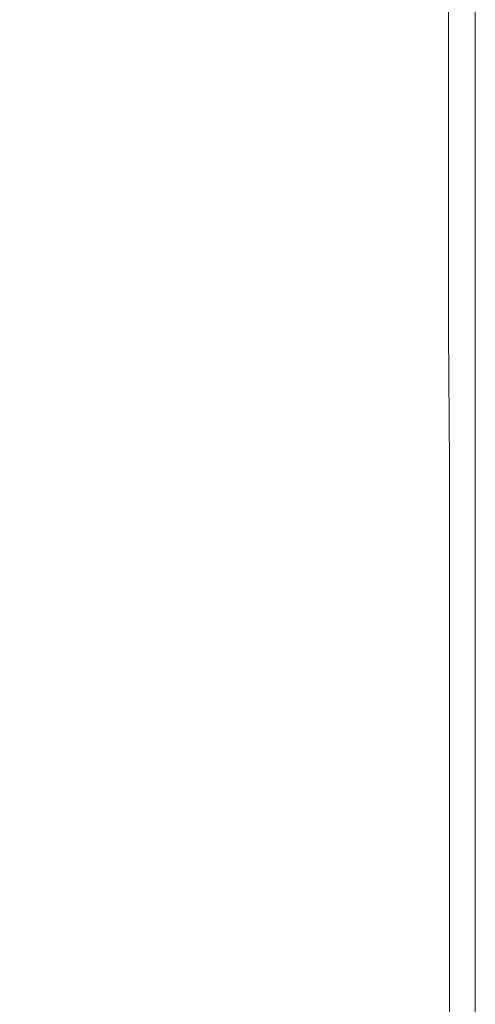
# Model space of a CAD drawing. Extents: x -848 to 848, y -400 to 400.
# Drawn here: x 798 to 848, y -1 to 105 of the extents above; entities that cross this region are included whole.
import ezdxf

# ---------------------------------------------------------------- set-up
doc = ezdxf.new("R2010")
doc.units = 0
doc.header["$LTSCALE"] = 500
doc.header["$MEASUREMENT"] = 0
doc.layers.add('CRS0', color=7, linetype='Continuous')

msp = doc.modelspace()

# ---------------------------------------------------------------- linework, layer by layer
at = {"layer": 'CRS0', "lineweight": 0}
for points, invisible_edges in [([(844.5, 124.4, 222.1), (840.9, 123.7, 223.4), (841.1, 103.7, 223.4), (844.5, 124.4, 222.1)], 15), ([(841.1, 103.7, 223.4), (844.6, 104.1, 222.1), (844.5, 124.4, 222.1), (841.1, 103.7, 223.4)], 13), ([(846.3, 104.3, 219.9), (846.3, 124.6, 219.9), (844.5, 124.4, 222.1), (846.3, 104.3, 219.9)], 15), ([(844.5, 124.4, 222.1), (844.6, 104.1, 222.1), (846.3, 104.3, 219.9), (844.5, 124.4, 222.1)], 15), ([(846.9, 124.7, 216.6), (846.3, 124.6, 219.9), (846.3, 104.3, 219.9), (846.9, 124.7, 216.6)], 15), ([(846.3, 104.3, 219.9), (846.9, 104.3, 216.6), (846.9, 124.7, 216.6), (846.3, 104.3, 219.9)], 15), ([(847.2, 104.4, 211.8), (847.2, 124.8, 211.8), (846.9, 124.7, 216.6), (847.2, 104.4, 211.8)], 15), ([(846.9, 124.7, 216.6), (846.9, 104.3, 216.6), (847.2, 104.4, 211.8), (846.9, 124.7, 216.6)], 15), ([(847.4, 124.8, 205.9), (847.2, 124.8, 211.8), (847.2, 104.4, 211.8), (847.4, 124.8, 205.9)], 15), ([(847.2, 104.4, 211.8), (847.4, 104.4, 205.9), (847.4, 124.8, 205.9), (847.2, 104.4, 211.8)], 15), ([(847.4, 124.8, 205.9), (847.4, 104.4, 205.9), (847.5, 104.4, 199.4), (847.4, 124.8, 205.9)], 15), ([(847.5, 104.4, 199.4), (847.5, 124.8, 199.4), (847.4, 124.8, 205.9), (847.5, 104.4, 199.4)], 15), ([(847.5, 124.8, 192.6), (847.5, 124.8, 199.4), (847.5, 104.4, 199.4), (847.5, 124.8, 192.6)], 15), ([(847.5, 104.4, 199.4), (847.5, 104.4, 192.6), (847.5, 124.8, 192.6), (847.5, 104.4, 199.4)], 13), ([(841.1, 103.7, 223.4), (840.9, 123.7, 223.4), (834.4, 122.6, 224.1), (841.1, 103.7, 223.4)], 15), ([(834.4, 122.6, 224.1), (824.2, 120.8, 224.5), (825.2, 101.9, 224.5), (834.4, 122.6, 224.1)], 15), ([(825.2, 101.9, 224.5), (834.9, 103, 224.1), (834.4, 122.6, 224.1), (825.2, 101.9, 224.5)], 15), ([(834.4, 122.6, 224.1), (834.9, 103, 224.1), (841.1, 103.7, 223.4), (834.4, 122.6, 224.1)], 15), ([(825.2, 101.9, 224.5), (824.2, 120.8, 224.5), (812.2, 118.7, 224.7), (825.2, 101.9, 224.5)], 15), ([(812.2, 118.7, 224.7), (800.2, 116.5, 224.7), (802.3, 99.3, 224.7), (812.2, 118.7, 224.7)], 15), ([(802.3, 99.3, 224.7), (813.7, 100.6, 224.7), (812.2, 118.7, 224.7), (802.3, 99.3, 224.7)], 15), ([(812.2, 118.7, 224.7), (813.7, 100.6, 224.7), (825.2, 101.9, 224.5), (812.2, 118.7, 224.7)], 15), ([(802.3, 99.3, 224.7), (800.2, 116.5, 224.7), (790.1, 114.7, 224.5), (802.3, 99.3, 224.7)], 15), ([(790.1, 114.7, 224.5), (792.6, 98.2, 224.5), (802.3, 99.3, 224.7), (790.1, 114.7, 224.5)], 15), ([(841.1, 103.7, 223.4), (834.9, 103, 224.1), (835.2, 86.2, 224.1), (841.1, 103.7, 223.4)], 15), ([(835.2, 86.2, 224.1), (841.2, 86.6, 223.4), (841.1, 103.7, 223.4), (835.2, 86.2, 224.1)], 15), ([(844.6, 86.8, 222.1), (844.6, 104.1, 222.1), (841.1, 103.7, 223.4), (844.6, 86.8, 222.1)], 14), ([(841.1, 103.7, 223.4), (841.2, 86.6, 223.4), (844.6, 86.8, 222.1), (841.1, 103.7, 223.4)], 15), ([(844.6, 86.8, 222.1), (846.3, 87, 219.9), (846.3, 104.3, 219.9), (844.6, 86.8, 222.1)], 15), ([(846.3, 104.3, 219.9), (844.6, 104.1, 222.1), (844.6, 86.8, 222.1), (846.3, 104.3, 219.9)], 15), ([(846.9, 87, 216.6), (846.9, 104.3, 216.6), (846.3, 104.3, 219.9), (846.9, 87, 216.6)], 15), ([(846.3, 104.3, 219.9), (846.3, 87, 219.9), (846.9, 87, 216.6), (846.3, 104.3, 219.9)], 15), ([(846.9, 87, 216.6), (847.2, 87, 211.8), (847.2, 104.4, 211.8), (846.9, 87, 216.6)], 15), ([(847.2, 104.4, 211.8), (846.9, 104.3, 216.6), (846.9, 87, 216.6), (847.2, 104.4, 211.8)], 15), ([(847.4, 87, 205.9), (847.4, 104.4, 205.9), (847.2, 104.4, 211.8), (847.4, 87, 205.9)], 15), ([(847.2, 104.4, 211.8), (847.2, 87, 211.8), (847.4, 87, 205.9), (847.2, 104.4, 211.8)], 15), ([(847.4, 87, 205.9), (847.5, 87, 199.4), (847.5, 104.4, 199.4), (847.4, 87, 205.9)], 15), ([(847.5, 104.4, 199.4), (847.4, 104.4, 205.9), (847.4, 87, 205.9), (847.5, 104.4, 199.4)], 15), ([(847.5, 87, 192.6), (847.5, 104.4, 192.6), (847.5, 104.4, 199.4), (847.5, 87, 192.6)], 14), ([(847.5, 104.4, 199.4), (847.5, 87, 199.4), (847.5, 87, 192.6), (847.5, 104.4, 199.4)], 15), ([(835.2, 86.2, 224.1), (834.9, 103, 224.1), (825.2, 101.9, 224.5), (835.2, 86.2, 224.1)], 15), ([(825.2, 101.9, 224.5), (813.7, 100.6, 224.7), (814.7, 84.7, 224.7), (825.2, 101.9, 224.5)], 15), ([(814.7, 84.7, 224.7), (825.8, 85.5, 224.5), (825.2, 101.9, 224.5), (814.7, 84.7, 224.7)], 15), ([(825.2, 101.9, 224.5), (825.8, 85.5, 224.5), (835.2, 86.2, 224.1), (825.2, 101.9, 224.5)], 15), ([(814.7, 84.7, 224.7), (813.7, 100.6, 224.7), (802.3, 99.3, 224.7), (814.7, 84.7, 224.7)], 15), ([(802.3, 99.3, 224.7), (792.6, 98.2, 224.5), (794.2, 83.1, 224.5), (802.3, 99.3, 224.7)], 15), ([(794.2, 83.1, 224.5), (803.6, 83.8, 224.7), (802.3, 99.3, 224.7), (794.2, 83.1, 224.5)], 15), ([(802.3, 99.3, 224.7), (803.6, 83.8, 224.7), (814.7, 84.7, 224.7), (802.3, 99.3, 224.7)], 15), ([(841.3, 71.4, 223.4), (841.2, 86.6, 223.4), (835.2, 86.2, 224.1), (841.3, 71.4, 223.4)], 15), ([(844.6, 86.8, 222.1), (841.2, 86.6, 223.4), (841.3, 71.4, 223.4), (844.6, 86.8, 222.1)], 15), ([(841.3, 71.4, 223.4), (844.6, 71.6, 222.1), (844.6, 86.8, 222.1), (841.3, 71.4, 223.4)], 15), ([(846.3, 71.7, 219.9), (846.3, 87, 219.9), (844.6, 86.8, 222.1), (846.3, 71.7, 219.9)], 15), ([(844.6, 86.8, 222.1), (844.6, 71.6, 222.1), (846.3, 71.7, 219.9), (844.6, 86.8, 222.1)], 14), ([(846.9, 87, 216.6), (846.3, 87, 219.9), (846.3, 71.7, 219.9), (846.9, 87, 216.6)], 15), ([(846.3, 71.7, 219.9), (846.9, 71.7, 216.6), (846.9, 87, 216.6), (846.3, 71.7, 219.9)], 15), ([(846.9, 87, 216.6), (846.9, 71.7, 216.6), (847.2, 71.7, 211.8), (846.9, 87, 216.6)], 15), ([(847.2, 71.7, 211.8), (847.2, 87, 211.8), (846.9, 87, 216.6), (847.2, 71.7, 211.8)], 15), ([(847.4, 87, 205.9), (847.2, 87, 211.8), (847.2, 71.7, 211.8), (847.4, 87, 205.9)], 15), ([(847.2, 71.7, 211.8), (847.4, 71.7, 205.9), (847.4, 87, 205.9), (847.2, 71.7, 211.8)], 15), ([(847.4, 87, 205.9), (847.4, 71.7, 205.9), (847.5, 71.7, 199.4), (847.4, 87, 205.9)], 15), ([(847.5, 71.7, 199.4), (847.5, 87, 199.4), (847.4, 87, 205.9), (847.5, 71.7, 199.4)], 15), ([(847.5, 87, 192.6), (847.5, 87, 199.4), (847.5, 71.7, 199.4), (847.5, 87, 192.6)], 15), ([(847.5, 71.7, 199.4), (847.5, 71.7, 192.6), (847.5, 87, 192.6), (847.5, 71.7, 199.4)], 13), ([(826.1, 70.6, 224.5), (825.8, 85.5, 224.5), (814.7, 84.7, 224.7), (826.1, 70.6, 224.5)], 15), ([(835.2, 86.2, 224.1), (825.8, 85.5, 224.5), (826.1, 70.6, 224.5), (835.2, 86.2, 224.1)], 15), ([(826.1, 70.6, 224.5), (835.3, 71.1, 224.1), (835.2, 86.2, 224.1), (826.1, 70.6, 224.5)], 15), ([(835.2, 86.2, 224.1), (835.3, 71.1, 224.1), (841.3, 71.4, 223.4), (835.2, 86.2, 224.1)], 15), ([(814.7, 84.7, 224.7), (803.6, 83.8, 224.7), (804.4, 69.4, 224.7), (814.7, 84.7, 224.7)], 15), ([(804.4, 69.4, 224.7), (815.2, 70, 224.7), (814.7, 84.7, 224.7), (804.4, 69.4, 224.7)], 15), ([(814.7, 84.7, 224.7), (815.2, 70, 224.7), (826.1, 70.6, 224.5), (814.7, 84.7, 224.7)], 15), ([(804.4, 69.4, 224.7), (803.6, 83.8, 224.7), (794.2, 83.1, 224.5), (804.4, 69.4, 224.7)], 15), ([(794.2, 83.1, 224.5), (795.2, 68.9, 224.6), (804.4, 69.4, 224.7), (794.2, 83.1, 224.5)], 15), ([(844.7, 57.3, 222.1), (844.6, 71.6, 222.1), (841.3, 71.4, 223.4), (844.7, 57.3, 222.1)], 15), ([(846.3, 71.7, 219.9), (844.6, 71.6, 222.1), (844.7, 57.3, 222.1), (846.3, 71.7, 219.9)], 13), ([(844.7, 57.3, 222.1), (846.3, 57.4, 219.9), (846.3, 71.7, 219.9), (844.7, 57.3, 222.1)], 15), ([(846.9, 57.4, 216.6), (846.9, 71.7, 216.6), (846.3, 71.7, 219.9), (846.9, 57.4, 216.6)], 15), ([(846.3, 71.7, 219.9), (846.3, 57.4, 219.9), (846.9, 57.4, 216.6), (846.3, 71.7, 219.9)], 15), ([(846.9, 57.4, 216.6), (847.2, 57.4, 211.8), (847.2, 71.7, 211.8), (846.9, 57.4, 216.6)], 15), ([(847.2, 71.7, 211.8), (846.9, 71.7, 216.6), (846.9, 57.4, 216.6), (847.2, 71.7, 211.8)], 15), ([(847.4, 57.5, 205.9), (847.4, 71.7, 205.9), (847.2, 71.7, 211.8), (847.4, 57.5, 205.9)], 15), ([(847.2, 71.7, 211.8), (847.2, 57.4, 211.8), (847.4, 57.5, 205.9), (847.2, 71.7, 211.8)], 15), ([(847.4, 57.5, 205.9), (847.5, 57.5, 199.4), (847.5, 71.7, 199.4), (847.4, 57.5, 205.9)], 15), ([(847.5, 71.7, 199.4), (847.4, 71.7, 205.9), (847.4, 57.5, 205.9), (847.5, 71.7, 199.4)], 15), ([(847.5, 57.5, 192.6), (847.5, 71.7, 192.6), (847.5, 71.7, 199.4), (847.5, 57.5, 192.6)], 14), ([(847.5, 71.7, 199.4), (847.5, 57.5, 199.4), (847.5, 57.5, 192.6), (847.5, 71.7, 199.4)], 15), ([(826.1, 70.6, 224.5), (815.2, 70, 224.7), (815.6, 56.1, 224.7), (826.1, 70.6, 224.5)], 15), ([(815.6, 56.1, 224.7), (826.3, 56.6, 224.5), (826.1, 70.6, 224.5), (815.6, 56.1, 224.7)], 15), ([(835.4, 57, 224.1), (835.3, 71.1, 224.1), (826.1, 70.6, 224.5), (835.4, 57, 224.1)], 15), ([(826.1, 70.6, 224.5), (826.3, 56.6, 224.5), (835.4, 57, 224.1), (826.1, 70.6, 224.5)], 15), ([(841.3, 71.4, 223.4), (835.3, 71.1, 224.1), (835.4, 57, 224.1), (841.3, 71.4, 223.4)], 15), ([(835.4, 57, 224.1), (841.3, 57.2, 223.4), (841.3, 71.4, 223.4), (835.4, 57, 224.1)], 15), ([(841.3, 71.4, 223.4), (841.3, 57.2, 223.4), (844.7, 57.3, 222.1), (841.3, 71.4, 223.4)], 15), ([(815.6, 56.1, 224.7), (815.2, 70, 224.7), (804.4, 69.4, 224.7), (815.6, 56.1, 224.7)], 15), ([(804.4, 69.4, 224.7), (795.2, 68.9, 224.6), (795.7, 55.2, 224.6), (804.4, 69.4, 224.7)], 15), ([(795.7, 55.2, 224.6), (804.9, 55.6, 224.7), (804.4, 69.4, 224.7), (795.7, 55.2, 224.6)], 15), ([(804.4, 69.4, 224.7), (804.9, 55.6, 224.7), (815.6, 56.1, 224.7), (804.4, 69.4, 224.7)], 15), ([(835.4, 57, 224.1), (826.3, 56.6, 224.5), (826.5, 42.5, 224.5), (835.4, 57, 224.1)], 15), ([(826.5, 42.5, 224.5), (835.5, 42.8, 224.1), (835.4, 57, 224.1), (826.5, 42.5, 224.5)], 15), ([(841.3, 43, 223.4), (841.3, 57.2, 223.4), (835.4, 57, 224.1), (841.3, 43, 223.4)], 15), ([(835.4, 57, 224.1), (835.5, 42.8, 224.1), (841.3, 43, 223.4), (835.4, 57, 224.1)], 15), ([(844.7, 57.3, 222.1), (841.3, 57.2, 223.4), (841.3, 43, 223.4), (844.7, 57.3, 222.1)], 15), ([(841.3, 43, 223.4), (844.7, 43.1, 222.1), (844.7, 57.3, 222.1), (841.3, 43, 223.4)], 15), ([(846.3, 43.1, 219.9), (846.3, 57.4, 219.9), (844.7, 57.3, 222.1), (846.3, 43.1, 219.9)], 15), ([(844.7, 57.3, 222.1), (844.7, 43.1, 222.1), (846.3, 43.1, 219.9), (844.7, 57.3, 222.1)], 14), ([(846.9, 57.4, 216.6), (846.3, 57.4, 219.9), (846.3, 43.1, 219.9), (846.9, 57.4, 216.6)], 15), ([(846.3, 43.1, 219.9), (846.9, 43.2, 216.6), (846.9, 57.4, 216.6), (846.3, 43.1, 219.9)], 15), ([(846.9, 57.4, 216.6), (846.9, 43.2, 216.6), (847.2, 43.2, 211.8), (846.9, 57.4, 216.6)], 15), ([(847.2, 43.2, 211.8), (847.2, 57.4, 211.8), (846.9, 57.4, 216.6), (847.2, 43.2, 211.8)], 15), ([(847.4, 57.5, 205.9), (847.2, 57.4, 211.8), (847.2, 43.2, 211.8), (847.4, 57.5, 205.9)], 15), ([(847.2, 43.2, 211.8), (847.4, 43.2, 205.9), (847.4, 57.5, 205.9), (847.2, 43.2, 211.8)], 15), ([(847.4, 57.5, 205.9), (847.4, 43.2, 205.9), (847.5, 43.2, 199.4), (847.4, 57.5, 205.9)], 15), ([(847.5, 43.2, 199.4), (847.5, 57.5, 199.4), (847.4, 57.5, 205.9), (847.5, 43.2, 199.4)], 15), ([(847.5, 57.5, 192.6), (847.5, 57.5, 199.4), (847.5, 43.2, 199.4), (847.5, 57.5, 192.6)], 15), ([(847.5, 43.2, 199.4), (847.5, 43.2, 192.6), (847.5, 57.5, 192.6), (847.5, 43.2, 199.4)], 13), ([(805.2, 41.8, 224.7), (804.9, 55.6, 224.7), (795.7, 55.2, 224.6), (805.2, 41.8, 224.7)], 15), ([(815.6, 56.1, 224.7), (804.9, 55.6, 224.7), (805.2, 41.8, 224.7), (815.6, 56.1, 224.7)], 15), ([(805.2, 41.8, 224.7), (815.9, 42.2, 224.7), (815.6, 56.1, 224.7), (805.2, 41.8, 224.7)], 15), ([(826.5, 42.5, 224.5), (826.3, 56.6, 224.5), (815.6, 56.1, 224.7), (826.5, 42.5, 224.5)], 15), ([(815.6, 56.1, 224.7), (815.9, 42.2, 224.7), (826.5, 42.5, 224.5), (815.6, 56.1, 224.7)], 15), ([(795.7, 55.2, 224.6), (796.2, 41.5, 224.6), (805.2, 41.8, 224.7), (795.7, 55.2, 224.6)], 15), ([(835.6, 28.6, 224.1), (835.5, 42.8, 224.1), (826.5, 42.5, 224.5), (835.6, 28.6, 224.1)], 15), ([(841.3, 43, 223.4), (835.5, 42.8, 224.1), (835.6, 28.6, 224.1), (841.3, 43, 223.4)], 15), ([(835.6, 28.6, 224.1), (841.4, 28.8, 223.4), (841.3, 43, 223.4), (835.6, 28.6, 224.1)], 15), ([(844.7, 28.8, 222.1), (844.7, 43.1, 222.1), (841.3, 43, 223.4), (844.7, 28.8, 222.1)], 15), ([(841.3, 43, 223.4), (841.4, 28.8, 223.4), (844.7, 28.8, 222.1), (841.3, 43, 223.4)], 15), ([(844.7, 28.8, 222.1), (846.3, 28.9, 219.9), (846.3, 43.1, 219.9), (844.7, 28.8, 222.1)], 15), ([(846.3, 43.1, 219.9), (844.7, 43.1, 222.1), (844.7, 28.8, 222.1), (846.3, 43.1, 219.9)], 13), ([(846.9, 28.9, 216.6), (846.9, 43.2, 216.6), (846.3, 43.1, 219.9), (846.9, 28.9, 216.6)], 15), ([(846.3, 43.1, 219.9), (846.3, 28.9, 219.9), (846.9, 28.9, 216.6), (846.3, 43.1, 219.9)], 15), ([(846.9, 28.9, 216.6), (847.2, 28.9, 211.8), (847.2, 43.2, 211.8), (846.9, 28.9, 216.6)], 15), ([(847.2, 43.2, 211.8), (846.9, 43.2, 216.6), (846.9, 28.9, 216.6), (847.2, 43.2, 211.8)], 15), ([(847.4, 28.9, 205.9), (847.4, 43.2, 205.9), (847.2, 43.2, 211.8), (847.4, 28.9, 205.9)], 15), ([(847.2, 43.2, 211.8), (847.2, 28.9, 211.8), (847.4, 28.9, 205.9), (847.2, 43.2, 211.8)], 15), ([(847.4, 28.9, 205.9), (847.5, 28.9, 199.4), (847.5, 43.2, 199.4), (847.4, 28.9, 205.9)], 15), ([(847.5, 43.2, 199.4), (847.4, 43.2, 205.9), (847.4, 28.9, 205.9), (847.5, 43.2, 199.4)], 15), ([(847.5, 28.9, 192.6), (847.5, 43.2, 192.6), (847.5, 43.2, 199.4), (847.5, 28.9, 192.6)], 14), ([(847.5, 43.2, 199.4), (847.5, 28.9, 199.4), (847.5, 28.9, 192.6), (847.5, 43.2, 199.4)], 15), ([(805.2, 41.8, 224.7), (796.2, 41.5, 224.6), (796.5, 27.8, 224.6), (805.2, 41.8, 224.7)], 15), ([(796.5, 27.8, 224.6), (805.5, 28, 224.7), (805.2, 41.8, 224.7), (796.5, 27.8, 224.6)], 15), ([(816.1, 28.2, 224.7), (815.9, 42.2, 224.7), (805.2, 41.8, 224.7), (816.1, 28.2, 224.7)], 15), ([(805.2, 41.8, 224.7), (805.5, 28, 224.7), (816.1, 28.2, 224.7), (805.2, 41.8, 224.7)], 15), ([(826.5, 42.5, 224.5), (815.9, 42.2, 224.7), (816.1, 28.2, 224.7), (826.5, 42.5, 224.5)], 15), ([(816.1, 28.2, 224.7), (826.6, 28.4, 224.5), (826.5, 42.5, 224.5), (816.1, 28.2, 224.7)], 15), ([(826.5, 42.5, 224.5), (826.6, 28.4, 224.5), (835.6, 28.6, 224.1), (826.5, 42.5, 224.5)], 15), ([(846.3, 14.6, 219.9), (846.3, 28.9, 219.9), (844.7, 28.8, 222.1), (846.3, 14.6, 219.9)], 15), ([(846.9, 28.9, 216.6), (846.3, 28.9, 219.9), (846.3, 14.6, 219.9), (846.9, 28.9, 216.6)], 15), ([(846.3, 14.6, 219.9), (846.9, 14.6, 216.6), (846.9, 28.9, 216.6), (846.3, 14.6, 219.9)], 15), ([(846.9, 28.9, 216.6), (846.9, 14.6, 216.6), (847.2, 14.6, 211.8), (846.9, 28.9, 216.6)], 15), ([(847.2, 14.6, 211.8), (847.2, 28.9, 211.8), (846.9, 28.9, 216.6), (847.2, 14.6, 211.8)], 15), ([(847.4, 28.9, 205.9), (847.2, 28.9, 211.8), (847.2, 14.6, 211.8), (847.4, 28.9, 205.9)], 15), ([(847.2, 14.6, 211.8), (847.4, 14.6, 205.9), (847.4, 28.9, 205.9), (847.2, 14.6, 211.8)], 15), ([(847.4, 28.9, 205.9), (847.4, 14.6, 205.9), (847.5, 14.6, 199.4), (847.4, 28.9, 205.9)], 15), ([(847.5, 14.6, 199.4), (847.5, 28.9, 199.4), (847.4, 28.9, 205.9), (847.5, 14.6, 199.4)], 15), ([(847.5, 28.9, 192.6), (847.5, 28.9, 199.4), (847.5, 14.6, 199.4), (847.5, 28.9, 192.6)], 15), ([(847.5, 14.6, 199.4), (847.5, 14.6, 192.6), (847.5, 28.9, 192.6), (847.5, 14.6, 199.4)], 13), ([(805.7, 14.2, 224.7), (805.5, 28, 224.7), (796.5, 27.8, 224.6), (805.7, 14.2, 224.7)], 15), ([(796.5, 27.8, 224.6), (796.8, 14.1, 224.6), (805.7, 14.2, 224.7), (796.5, 27.8, 224.6)], 15), ([(816.1, 28.2, 224.7), (805.5, 28, 224.7), (805.7, 14.2, 224.7), (816.1, 28.2, 224.7)], 15), ([(805.7, 14.2, 224.7), (816.2, 14.3, 224.7), (816.1, 28.2, 224.7), (805.7, 14.2, 224.7)], 15), ([(826.7, 14.4, 224.5), (826.6, 28.4, 224.5), (816.1, 28.2, 224.7), (826.7, 14.4, 224.5)], 15), ([(816.1, 28.2, 224.7), (816.2, 14.3, 224.7), (826.7, 14.4, 224.5), (816.1, 28.2, 224.7)], 15), ([(835.6, 28.6, 224.1), (826.6, 28.4, 224.5), (826.7, 14.4, 224.5), (835.6, 28.6, 224.1)], 15), ([(826.7, 14.4, 224.5), (835.6, 14.5, 224.1), (835.6, 28.6, 224.1), (826.7, 14.4, 224.5)], 15), ([(841.4, 14.6, 223.4), (841.4, 28.8, 223.4), (835.6, 28.6, 224.1), (841.4, 14.6, 223.4)], 15), ([(835.6, 28.6, 224.1), (835.6, 14.5, 224.1), (841.4, 14.6, 223.4), (835.6, 28.6, 224.1)], 15), ([(844.7, 28.8, 222.1), (841.4, 28.8, 223.4), (841.4, 14.6, 223.4), (844.7, 28.8, 222.1)], 15), ([(841.4, 14.6, 223.4), (844.7, 14.6, 222.1), (844.7, 28.8, 222.1), (841.4, 14.6, 223.4)], 15), ([(844.7, 28.8, 222.1), (844.7, 14.6, 222.1), (846.3, 14.6, 219.9), (844.7, 28.8, 222.1)], 14), ([(805.7, 14.2, 224.7), (796.8, 14.1, 224.6), (797, 0, 224.6), (805.7, 14.2, 224.7)], 15), ([(797, 0, 224.6), (805.9, 0, 224.7), (805.7, 14.2, 224.7), (797, 0, 224.6)], 15), ([(816.4, 0, 224.7), (816.2, 14.3, 224.7), (805.7, 14.2, 224.7), (816.4, 0, 224.7)], 15), ([(805.7, 14.2, 224.7), (805.9, 0, 224.7), (816.4, 0, 224.7), (805.7, 14.2, 224.7)], 15), ([(826.7, 14.4, 224.5), (816.2, 14.3, 224.7), (816.4, 0, 224.7), (826.7, 14.4, 224.5)], 15), ([(816.4, 0, 224.7), (826.8, 0, 224.5), (826.7, 14.4, 224.5), (816.4, 0, 224.7)], 15), ([(835.7, 0, 224.1), (835.6, 14.5, 224.1), (826.7, 14.4, 224.5), (835.7, 0, 224.1)], 15), ([(826.7, 14.4, 224.5), (826.8, 0, 224.5), (835.7, 0, 224.1), (826.7, 14.4, 224.5)], 15), ([(841.4, 14.6, 223.4), (835.6, 14.5, 224.1), (835.7, 0, 224.1), (841.4, 14.6, 223.4)], 15), ([(835.7, 0, 224.1), (841.4, 0, 223.4), (841.4, 14.6, 223.4), (835.7, 0, 224.1)], 15), ([(844.7, 0, 222.1), (844.7, 14.6, 222.1), (841.4, 14.6, 223.4), (844.7, 0, 222.1)], 15), ([(841.4, 14.6, 223.4), (841.4, 0, 223.4), (844.7, 0, 222.1), (841.4, 14.6, 223.4)], 15), ([(844.7, 0, 222.1), (846.3, 0, 219.9), (846.3, 14.6, 219.9), (844.7, 0, 222.1)], 15), ([(846.3, 14.6, 219.9), (844.7, 14.6, 222.1), (844.7, 0, 222.1), (846.3, 14.6, 219.9)], 13), ([(846.9, 0, 216.6), (846.9, 14.6, 216.6), (846.3, 14.6, 219.9), (846.9, 0, 216.6)], 15), ([(846.3, 14.6, 219.9), (846.3, 0, 219.9), (846.9, 0, 216.6), (846.3, 14.6, 219.9)], 15), ([(846.9, 0, 216.6), (847.2, 0, 211.8), (847.2, 14.6, 211.8), (846.9, 0, 216.6)], 15), ([(847.2, 14.6, 211.8), (846.9, 14.6, 216.6), (846.9, 0, 216.6), (847.2, 14.6, 211.8)], 15), ([(847.4, 0, 205.9), (847.4, 14.6, 205.9), (847.2, 14.6, 211.8), (847.4, 0, 205.9)], 15), ([(847.2, 14.6, 211.8), (847.2, 0, 211.8), (847.4, 0, 205.9), (847.2, 14.6, 211.8)], 15), ([(847.4, 0, 205.9), (847.5, 0, 199.4), (847.5, 14.6, 199.4), (847.4, 0, 205.9)], 15), ([(847.5, 14.6, 199.4), (847.4, 14.6, 205.9), (847.4, 0, 205.9), (847.5, 14.6, 199.4)], 15), ([(847.5, 0, 192.6), (847.5, 14.6, 192.6), (847.5, 14.6, 199.4), (847.5, 0, 192.6)], 14), ([(847.5, 14.6, 199.4), (847.5, 0, 199.4), (847.5, 0, 192.6), (847.5, 14.6, 199.4)], 15), ([(797, 0, 224.6), (796.8, -14, 224.6), (805.7, -14.1, 224.7), (797, 0, 224.6)], 15), ([(805.7, -14.1, 224.7), (805.9, 0, 224.7), (797, 0, 224.6), (805.7, -14.1, 224.7)], 15), ([(816.4, 0, 224.7), (805.9, 0, 224.7), (805.7, -14.1, 224.7), (816.4, 0, 224.7)], 15), ([(805.7, -14.1, 224.7), (816.2, -14.3, 224.7), (816.4, 0, 224.7), (805.7, -14.1, 224.7)], 15), ([(816.4, 0, 224.7), (816.2, -14.3, 224.7), (826.7, -14.4, 224.5), (816.4, 0, 224.7)], 15), ([(826.7, -14.4, 224.5), (826.8, 0, 224.5), (816.4, 0, 224.7), (826.7, -14.4, 224.5)], 15), ([(835.7, 0, 224.1), (826.8, 0, 224.5), (826.7, -14.4, 224.5), (835.7, 0, 224.1)], 15), ([(826.7, -14.4, 224.5), (835.6, -14.5, 224.1), (835.7, 0, 224.1), (826.7, -14.4, 224.5)], 15), ([(835.7, 0, 224.1), (835.6, -14.5, 224.1), (841.4, -14.5, 223.4), (835.7, 0, 224.1)], 15), ([(841.4, -14.5, 223.4), (841.4, 0, 223.4), (835.7, 0, 224.1), (841.4, -14.5, 223.4)], 15), ([(844.7, 0, 222.1), (841.4, 0, 223.4), (841.4, -14.5, 223.4), (844.7, 0, 222.1)], 15), ([(841.4, -14.5, 223.4), (844.7, -14.6, 222.1), (844.7, 0, 222.1), (841.4, -14.5, 223.4)], 15), ([(844.7, 0, 222.1), (844.7, -14.6, 222.1), (846.3, -14.6, 219.9), (844.7, 0, 222.1)], 14), ([(846.3, -14.6, 219.9), (846.3, 0, 219.9), (844.7, 0, 222.1), (846.3, -14.6, 219.9)], 15), ([(846.9, 0, 216.6), (846.3, 0, 219.9), (846.3, -14.6, 219.9), (846.9, 0, 216.6)], 15), ([(846.3, -14.6, 219.9), (846.9, -14.6, 216.6), (846.9, 0, 216.6), (846.3, -14.6, 219.9)], 15), ([(846.9, 0, 216.6), (846.9, -14.6, 216.6), (847.2, -14.6, 211.8), (846.9, 0, 216.6)], 15), ([(847.2, -14.6, 211.8), (847.2, 0, 211.8), (846.9, 0, 216.6), (847.2, -14.6, 211.8)], 15), ([(847.4, 0, 205.9), (847.2, 0, 211.8), (847.2, -14.6, 211.8), (847.4, 0, 205.9)], 15), ([(847.2, -14.6, 211.8), (847.4, -14.6, 205.9), (847.4, 0, 205.9), (847.2, -14.6, 211.8)], 15), ([(847.4, 0, 205.9), (847.4, -14.6, 205.9), (847.5, -14.6, 199.4), (847.4, 0, 205.9)], 15), ([(847.5, -14.6, 199.4), (847.5, 0, 199.4), (847.4, 0, 205.9), (847.5, -14.6, 199.4)], 15), ([(847.5, 0, 192.6), (847.5, 0, 199.4), (847.5, -14.6, 199.4), (847.5, 0, 192.6)], 15), ([(847.5, -14.6, 199.4), (847.5, -14.6, 192.6), (847.5, 0, 192.6), (847.5, -14.6, 199.4)], 13)]:
    msp.add_3dface(points, dxfattribs=dict(at, invisible_edges=invisible_edges))

doc.saveas('drawing.dxf')
